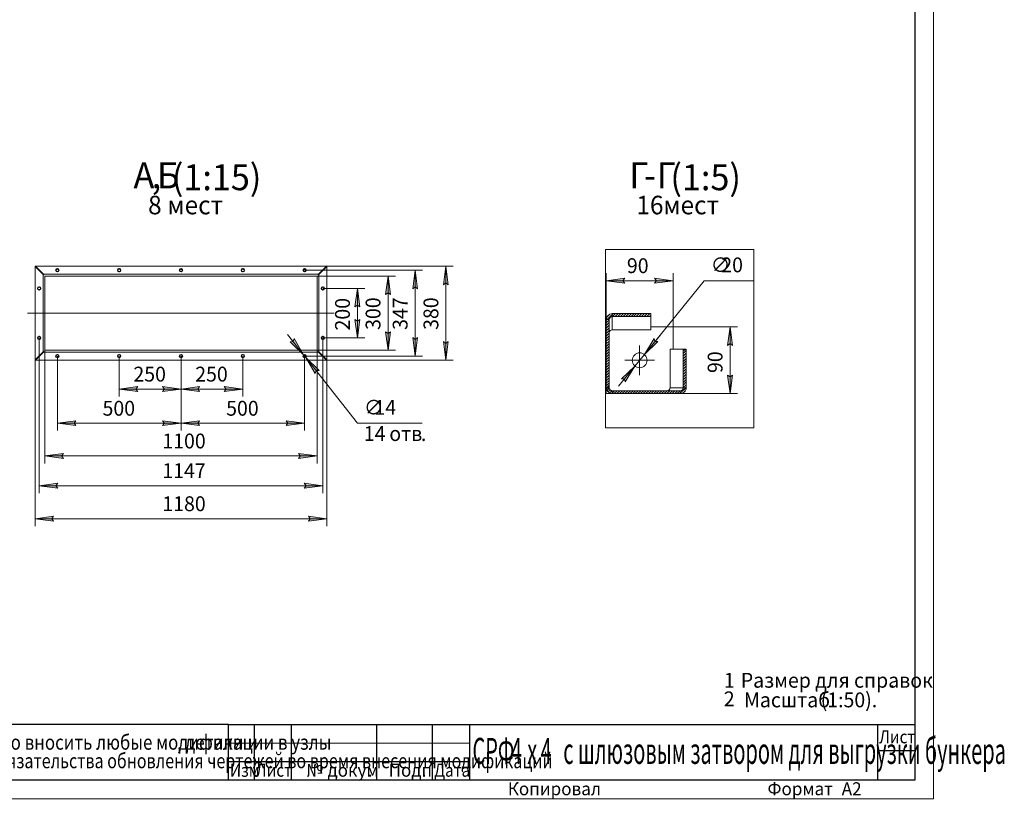
# Model space of a CAD drawing. Units: millimetres. Extents: x 0 to 30654, y -7 to 21000.
# Drawn here: x 17385 to 30654, y -7 to 10496 of the extents above; entities that cross this region are included whole.
import ezdxf

# ---------------------------------------------------------------- set-up
doc = ezdxf.new("R2010")
doc.units = ezdxf.units.MM
for name, pattern in [('K5LT_AXLED', [12, 7.5, -1.5, 1.5, -1.5]), ('K5LT_BASIC', [0]), ('K5LT_THIN', [0]), ('K5LT_THIN_INCLUDED_TO_HATCHING', [0])]:
    doc.linetypes.add(name, pattern=pattern)
for name, color, linetype, true_color in [('C', 4, 'Continuous', 0x00ffff), ('DIM', 6, 'Continuous', 0xff00ff), ('FOR', 7, 'Continuous', 0xffffff), ('G', 3, 'Continuous', 0x00ff00), ('OSI', 2, 'Continuous', 0xffff00), ('R', 1, 'Continuous', 0xff0000), ('WELDING', 7, 'Continuous', 0xffffff)]:
    doc.layers.add(name, color=color, linetype=linetype, true_color=true_color)
doc.styles.add('KTEXTSTYLE', font='GOST_A.TTF', dxfattribs={"width": 0.96, "height": 5})

msp = doc.modelspace()

# ---------------------------------------------------------------- hatches: boundary and pattern name
at = {"layer": 'DIM'}
for points in [[(23161, 6926), (23128, 7176), (23096, 6926), (23128, 6951)], [(22381, 6792), (22349, 7042), (22316, 6792), (22349, 6817)], [(22747, 6871), (22714, 7121), (22681, 6871), (22714, 6896)], [(25540, 6947), (25515, 6980), (25540, 7013), (25290, 6980)], [(26190, 6980), (25940, 7013), (25965, 6980), (25940, 6947)], [(21969, 6626), (21936, 6876), (21903, 6626), (21936, 6651)], [(21936, 6209), (21969, 6459), (21936, 6434), (21903, 6459)], [(22349, 6042), (22381, 6292), (22349, 6267), (22316, 6292)], [(26992, 6108), (26959, 6358), (26926, 6108), (26959, 6133)], [(21211, 5982), (21082, 6199), (21072, 6159), (21031, 6158)], [(22714, 5964), (22747, 6214), (22714, 6189), (22681, 6214)], [(23128, 5909), (23161, 6159), (23128, 6134), (23096, 6159)], [(25803, 5986), (25986, 6159), (25945, 6160), (25935, 6200)], [(21420, 5769), (21240, 5946), (21368, 5729), (21379, 5769)], [(25545, 5616), (25677, 5830), (25494, 5657), (25535, 5656)], [(26959, 5458), (26992, 5708), (26959, 5683), (26926, 5708)], [(18975, 5487), (18950, 5520), (18975, 5553), (18725, 5520)], [(19559, 5520), (19309, 5553), (19334, 5520), (19309, 5487)], [(19784, 5520), (19809, 5553), (19559, 5520), (19809, 5487)], [(20392, 5520), (20142, 5553), (20167, 5520), (20142, 5487)], [(18117, 5060), (18142, 5093), (17892, 5060), (18142, 5027)], [(19309, 5027), (19559, 5060), (19309, 5093), (19334, 5060)], [(19809, 5027), (19784, 5060), (19809, 5093), (19559, 5060)], [(20975, 5027), (21225, 5060), (20975, 5093), (21000, 5060)], [(17975, 4585), (17950, 4618), (17975, 4651), (17725, 4618)], [(21392, 4618), (21142, 4651), (21167, 4618), (21142, 4585)], [(17897, 4186), (17872, 4218), (17897, 4251), (17647, 4218)], [(21220, 4186), (21470, 4218), (21220, 4251), (21245, 4218)], [(17842, 3740), (17817, 3773), (17842, 3806), (17592, 3773)], [(21525, 3773), (21275, 3806), (21300, 3773), (21275, 3740)]]:
    msp.add_hatch(color=7, dxfattribs=at).paths.add_polyline_path(points)

# ---------------------------------------------------------------- linework, layer by layer
at = {"layer": 'C', "color": 7, "linetype": 'K5LT_THIN_INCLUDED_TO_HATCHING', "lineweight": 18}
for p, q in [((25280, 7398), (27280, 7398)), ((25280, 4998), (25280, 7398)), ((27280, 7398), (27280, 4998)), ((17592, 7176), (21525, 7176)), ((17592, 5909), (17592, 7176)), ((21525, 7176), (21525, 5909)), ((21525, 5909), (17592, 5909)), ((27280, 4998), (25280, 4998))]:
    msp.add_line(p, q, dxfattribs=at)
at = {"layer": 'C', "color": 7, "linetype": 'K5LT_THIN', "lineweight": 18}
for p, q in [((1000, 1000), (20200, 1000)), ((20200, 250), (20200, 1000)), ((1000, 250), (20200, 250))]:
    msp.add_line(p, q, dxfattribs=at)
at = {"layer": 'DIM', "color": 7, "linetype": 'K5LT_THIN', "lineweight": 18}
for p, q in [((21525, 7176), (23228, 7176)), ((23096, 6926), (23128, 7176)), ((23128, 7176), (23161, 6926)), ((23128, 7176), (23128, 5909)), ((21225, 7121), (22814, 7121)), ((21392, 7042), (22449, 7042)), ((22316, 6792), (22349, 7042)), ((22349, 7042), (22381, 6792)), ((22349, 6042), (22349, 7042)), ((22681, 6871), (22714, 7121)), ((22714, 7121), (22747, 6871)), ((22714, 7121), (22714, 5964)), ((25290, 6456), (25290, 7080)), ((26190, 6358), (26190, 7080)), ((23128, 6951), (23096, 6926)), ((23161, 6926), (23128, 6951)), ((25290, 6980), (25540, 7013)), ((25540, 6947), (25290, 6980)), ((26190, 6980), (25290, 6980)), ((25540, 7013), (25515, 6980)), ((25515, 6980), (25540, 6947)), ((25803, 5986), (26611, 6980)), ((25965, 6980), (25940, 7013)), ((25940, 7013), (26190, 6980)), ((26190, 6980), (25940, 6947)), ((25940, 6947), (25965, 6980)), ((26611, 6980), (27270, 6980)), ((21470, 6876), (22036, 6876)), ((21903, 6626), (21936, 6876)), ((21936, 6876), (21969, 6626)), ((21936, 6876), (21936, 6209)), ((22349, 6817), (22316, 6792)), ((22381, 6792), (22349, 6817)), ((22714, 6896), (22681, 6871)), ((22747, 6871), (22714, 6896)), ((21936, 6651), (21903, 6626)), ((21969, 6626), (21936, 6651)), ((21936, 6209), (21903, 6459)), ((21903, 6459), (21936, 6434)), ((21936, 6434), (21969, 6459)), ((21969, 6459), (21936, 6209)), ((21211, 5982), (20995, 6257)), ((22349, 6042), (22316, 6292)), ((22316, 6292), (22349, 6267)), ((22349, 6267), (22381, 6292)), ((22381, 6292), (22349, 6042)), ((25803, 5986), (26024, 6257)), ((26190, 6358), (27059, 6358)), ((26926, 6108), (26959, 6358)), ((26959, 6358), (26992, 6108)), ((26959, 6358), (26959, 5458)), ((17647, 6209), (17647, 4118)), ((21072, 6159), (21031, 6158)), ((21031, 6158), (21211, 5982)), ((21082, 6199), (21072, 6159)), ((21211, 5982), (21082, 6199)), ((21470, 6209), (21470, 4118)), ((21470, 6209), (22036, 6209)), ((22714, 5964), (22681, 6214)), ((22681, 6214), (22714, 6189)), ((22714, 6189), (22747, 6214)), ((22747, 6214), (22714, 5964)), ((23128, 5909), (23096, 6159)), ((23096, 6159), (23128, 6134)), ((23128, 6134), (23161, 6159)), ((23161, 6159), (23128, 5909)), ((25935, 6200), (25803, 5986)), ((25803, 5986), (25986, 6159)), ((25945, 6160), (25935, 6200)), ((25986, 6159), (25945, 6160)), ((26959, 6133), (26926, 6108)), ((26992, 6108), (26959, 6133)), ((17725, 6042), (17725, 4518)), ((21211, 5982), (21240, 5946)), ((21392, 6042), (22449, 6042)), ((21392, 6042), (21392, 4518)), ((25677, 5830), (25803, 5986)), ((17592, 5909), (17592, 3673)), ((17892, 5964), (17892, 4960)), ((18725, 5964), (18725, 5420)), ((19559, 5964), (19559, 4960)), ((19559, 5964), (19559, 4960)), ((19559, 5964), (19559, 5420)), ((19559, 5964), (19559, 5420)), ((20392, 5964), (20392, 5420)), ((21225, 5964), (22814, 5964)), ((21225, 5964), (21225, 4960)), ((21240, 5946), (21368, 5729)), ((21420, 5769), (21240, 5946)), ((21240, 5946), (21456, 5670)), ((21240, 5946), (21936, 5060)), ((21525, 5909), (23228, 5909)), ((21525, 5909), (21525, 3673)), ((21368, 5729), (21379, 5769)), ((21379, 5769), (21420, 5769)), ((25677, 5830), (25456, 5559)), ((25677, 5830), (25494, 5657)), ((25545, 5616), (25677, 5830)), ((26959, 5458), (26926, 5708)), ((26926, 5708), (26959, 5683)), ((26959, 5683), (26992, 5708)), ((26992, 5708), (26959, 5458)), ((25494, 5657), (25535, 5656)), ((25535, 5656), (25545, 5616)), ((18725, 5520), (18975, 5553)), ((18975, 5487), (18725, 5520)), ((18725, 5520), (19559, 5520)), ((18975, 5553), (18950, 5520)), ((18950, 5520), (18975, 5487)), ((19334, 5520), (19309, 5553)), ((19309, 5553), (19559, 5520)), ((19559, 5520), (19309, 5487)), ((19309, 5487), (19334, 5520)), ((19559, 5520), (19809, 5553)), ((19809, 5487), (19559, 5520)), ((19559, 5520), (20392, 5520)), ((19809, 5553), (19784, 5520)), ((19784, 5520), (19809, 5487)), ((20167, 5520), (20142, 5553)), ((20142, 5553), (20392, 5520)), ((20392, 5520), (20142, 5487)), ((20142, 5487), (20167, 5520)), ((25829, 5458), (27059, 5458)), ((17892, 5060), (18142, 5093)), ((18142, 5027), (17892, 5060)), ((17892, 5060), (19559, 5060)), ((18142, 5093), (18117, 5060)), ((18117, 5060), (18142, 5027)), ((19334, 5060), (19309, 5093)), ((19309, 5093), (19559, 5060)), ((19559, 5060), (19309, 5027)), ((19309, 5027), (19334, 5060)), ((19559, 5060), (19809, 5093)), ((19809, 5027), (19559, 5060)), ((19559, 5060), (21225, 5060)), ((19809, 5093), (19784, 5060)), ((19784, 5060), (19809, 5027)), ((21000, 5060), (20975, 5093)), ((20975, 5093), (21225, 5060)), ((21225, 5060), (20975, 5027)), ((20975, 5027), (21000, 5060)), ((21936, 5060), (22808, 5060)), ((17725, 4618), (17975, 4651)), ((17975, 4651), (17950, 4618)), ((21167, 4618), (21142, 4651)), ((21142, 4651), (21392, 4618)), ((17975, 4585), (17725, 4618)), ((17725, 4618), (21392, 4618)), ((17950, 4618), (17975, 4585)), ((21392, 4618), (21142, 4585)), ((21142, 4585), (21167, 4618)), ((17647, 4218), (17897, 4251)), ((17897, 4251), (17872, 4218)), ((21245, 4218), (21220, 4251)), ((21220, 4251), (21470, 4218)), ((17897, 4186), (17647, 4218)), ((17647, 4218), (21470, 4218)), ((17872, 4218), (17897, 4186)), ((21470, 4218), (21220, 4186)), ((21220, 4186), (21245, 4218)), ((17592, 3773), (17842, 3806)), ((17842, 3740), (17592, 3773)), ((17592, 3773), (21525, 3773)), ((17842, 3806), (17817, 3773)), ((17817, 3773), (17842, 3740)), ((21300, 3773), (21275, 3806)), ((21275, 3806), (21525, 3773)), ((21525, 3773), (21275, 3740)), ((21275, 3740), (21300, 3773))]:
    msp.add_line(p, q, dxfattribs=at)
at = {"layer": 'FOR', "color": 7, "linetype": 'K5LT_THIN', "lineweight": 18}
for p, q in [((29700, 21000), (29700, 0)), ((20200, 750), (23450, 750)), ((29700, 0), (0, 0))]:
    msp.add_line(p, q, dxfattribs=at)
at = {"layer": 'FOR', "color": 150, "linetype": 'K5LT_BASIC', "lineweight": 30, "true_color": 0x0080ff}
for p, q in [((29450, 20750), (29450, 250)), ((20200, 1000), (29450, 1000)), ((20200, 250), (20200, 1000)), ((20550, 250), (20550, 1000)), ((21050, 250), (21050, 1000)), ((22200, 250), (22200, 1000)), ((22950, 250), (22950, 1000)), ((23450, 250), (23450, 1000)), ((28950, 250), (28950, 1000)), ((28950, 650), (29450, 650)), ((20200, 500), (20550, 500)), ((20550, 500), (21050, 500)), ((21050, 500), (22200, 500)), ((22200, 500), (22950, 500)), ((22950, 500), (23450, 500)), ((29450, 250), (1000, 250))]:
    msp.add_line(p, q, dxfattribs=at)
at = {"layer": 'FOR', "color": 7, "linetype": 'Continuous'}
for p, q in [((25300, 6491), (25338, 6529)), ((25300, 6456), (25370, 6525)), ((25370, 6525), (25381, 6536)), ((25376, 6496), (25416, 6536)), ((25411, 6496), (25452, 6536)), ((25447, 6496), (25487, 6536)), ((25482, 6496), (25522, 6536)), ((25517, 6496), (25558, 6536)), ((25553, 6496), (25593, 6536)), ((25588, 6496), (25628, 6536)), ((25624, 6496), (25664, 6536)), ((25659, 6496), (25699, 6536)), ((25694, 6496), (25734, 6536)), ((25730, 6496), (25770, 6536)), ((25765, 6496), (25805, 6536)), ((25800, 6496), (25841, 6536)), ((25836, 6496), (25876, 6536)), ((25871, 6496), (25890, 6515)), ((25290, 6445), (25300, 6456)), ((25290, 6410), (25330, 6450)), ((25290, 6375), (25330, 6415)), ((25290, 6339), (25330, 6379)), ((25290, 6304), (25330, 6344)), ((25290, 6269), (25330, 6309)), ((25290, 6233), (25330, 6273)), ((25290, 6198), (25330, 6238)), ((25290, 6163), (25330, 6203)), ((25290, 6127), (25330, 6167)), ((25290, 6092), (25330, 6132)), ((25290, 6057), (25330, 6097)), ((25290, 6021), (25330, 6061)), ((25290, 5986), (25330, 6026)), ((25290, 5950), (25330, 5990)), ((26328, 6034), (26352, 6058)), ((26328, 5999), (26368, 6039)), ((26328, 5963), (26368, 6004)), ((25290, 5915), (25330, 5955)), ((25290, 5880), (25330, 5920)), ((25290, 5844), (25330, 5884)), ((25290, 5809), (25330, 5849)), ((26328, 5928), (26368, 5968)), ((26328, 5893), (26368, 5933)), ((26328, 5857), (26368, 5898)), ((26328, 5822), (26368, 5862)), ((25290, 5774), (25330, 5814)), ((25290, 5738), (25330, 5778)), ((25290, 5703), (25330, 5743)), ((25290, 5668), (25330, 5708)), ((26328, 5787), (26368, 5827)), ((26328, 5751), (26368, 5791)), ((26328, 5716), (26368, 5756)), ((26328, 5681), (26368, 5721)), ((25290, 5632), (25330, 5672)), ((25290, 5597), (25330, 5637)), ((25290, 5562), (25330, 5602)), ((26328, 5645), (26368, 5685)), ((26328, 5610), (26368, 5650)), ((26328, 5574), (26368, 5615)), ((26328, 5539), (26368, 5579)), ((25292, 5528), (25302, 5538)), ((25300, 5501), (25331, 5532)), ((25302, 5538), (25330, 5566)), ((25315, 5481), (25344, 5509)), ((25337, 5467), (25368, 5499)), ((25364, 5459), (25370, 5465)), ((25370, 5465), (25403, 5498)), ((25398, 5458), (25438, 5498)), ((25434, 5458), (25474, 5498)), ((25469, 5458), (25509, 5498)), ((25505, 5458), (25545, 5498)), ((25540, 5458), (25580, 5498)), ((25575, 5458), (25615, 5498)), ((25611, 5458), (25651, 5498)), ((25646, 5458), (25686, 5498)), ((25681, 5458), (25721, 5498)), ((25717, 5458), (25757, 5498)), ((25752, 5458), (25792, 5498)), ((25787, 5458), (25827, 5498)), ((25823, 5458), (25863, 5498)), ((25858, 5458), (25898, 5498)), ((25893, 5458), (25933, 5498)), ((25929, 5458), (25969, 5498)), ((25964, 5458), (26004, 5498)), ((26000, 5458), (26040, 5498)), ((26035, 5458), (26075, 5498)), ((26070, 5458), (26110, 5498)), ((26106, 5458), (26146, 5498)), ((26141, 5458), (26181, 5498)), ((26176, 5458), (26216, 5498)), ((26212, 5458), (26252, 5498)), ((26247, 5458), (26287, 5498)), ((26282, 5458), (26288, 5464)), ((26288, 5464), (26362, 5538)), ((26337, 5477), (26353, 5494)), ((26362, 5538), (26368, 5544))]:
    msp.add_line(p, q, dxfattribs=at)
at = {"layer": 'G', "color": 150, "linetype": 'K5LT_BASIC', "lineweight": 30, "true_color": 0x0080ff}
msp.add_line((20200, 1000), (1000, 1000), dxfattribs=at)
at = {"layer": 'OSI', "color": 30, "linetype": 'K5LT_AXLED', "lineweight": 18, "true_color": 0xff8000}
for p, q in [((17492, 6542), (21625, 6542)), ((25740, 5908), (25740, 6108)), ((25740, 5908), (25540, 5908)), ((25740, 5908), (25740, 5708)), ((25740, 5908), (25940, 5908))]:
    msp.add_line(p, q, dxfattribs=at)
at = {"layer": 'R', "color": 7, "linetype": 'K5LT_THIN', "lineweight": 18}
for p, q in [((17592, 7176), (17596, 7176)), ((17592, 7172), (17592, 7176)), ((17592, 5913), (17592, 7172)), ((17592, 7172), (17702, 7062)), ((17706, 7066), (17596, 7176)), ((17596, 7176), (21521, 7176)), ((21521, 7176), (21411, 7066)), ((21415, 7062), (21525, 7172)), ((21521, 7176), (21525, 7176)), ((21525, 7176), (21525, 7172)), ((21525, 7172), (21525, 5913)), ((17702, 6023), (17702, 7062)), ((17706, 7066), (21411, 7066)), ((21392, 7042), (17725, 7042)), ((17725, 7042), (17725, 6042)), ((21392, 6042), (21392, 7042)), ((21415, 7062), (21415, 6023)), ((25370, 6496), (25370, 6536)), ((25370, 6536), (25890, 6536)), ((25890, 6496), (25890, 6536)), ((25290, 6456), (25330, 6456)), ((25290, 5538), (25290, 6456)), ((25330, 5538), (25330, 6456)), ((25370, 6496), (25890, 6496)), ((25370, 6318), (25370, 6496)), ((25890, 6318), (25890, 6496)), ((25370, 6318), (25890, 6318)), ((26190, 6358), (25890, 6358)), ((26190, 6058), (26190, 6358)), ((17702, 6023), (17592, 5913)), ((17596, 5909), (17706, 6019)), ((21411, 6019), (17706, 6019)), ((17725, 6042), (21392, 6042)), ((21411, 6019), (21521, 5909)), ((21525, 5913), (21415, 6023)), ((26150, 6058), (26150, 5538)), ((26328, 6058), (26150, 6058)), ((26328, 6058), (26328, 5538)), ((26368, 6058), (26328, 6058)), ((26368, 6058), (26368, 5538)), ((17592, 5909), (17592, 5913)), ((17596, 5909), (17592, 5909)), ((21521, 5909), (17596, 5909)), ((21525, 5909), (21521, 5909)), ((21525, 5913), (21525, 5909)), ((25330, 5538), (25290, 5538)), ((25290, 5538), (25290, 5458)), ((25290, 5458), (25370, 5458)), ((25370, 5458), (25370, 5498)), ((26288, 5498), (25370, 5498)), ((26288, 5458), (25370, 5458)), ((26150, 5538), (26328, 5538)), ((26288, 5498), (26288, 5458)), ((26368, 5538), (26328, 5538))]:
    msp.add_line(p, q, dxfattribs=at)
for centre, radius in [((17892, 7121), 23.3), ((17892, 7121), 21.7), ((17892, 7121), 20), ((17892, 7121), 16.7), ((18725, 7121), 23.3), ((18725, 7121), 21.7), ((18725, 7121), 20), ((18725, 7121), 16.7), ((19559, 7121), 23.3), ((19559, 7121), 21.7), ((19559, 7121), 20), ((19559, 7121), 16.7), ((20392, 7121), 23.3), ((20392, 7121), 21.7), ((20392, 7121), 20), ((20392, 7121), 16.7), ((21225, 7121), 23.3), ((21225, 7121), 21.7), ((21225, 7121), 20), ((21225, 7121), 16.7), ((17647, 6876), 23.3), ((17647, 6876), 21.7), ((17647, 6876), 20), ((17647, 6876), 16.7), ((21470, 6876), 23.3), ((21470, 6876), 21.7), ((21470, 6876), 20), ((21470, 6876), 16.7), ((17647, 6209), 23.3), ((17647, 6209), 21.7), ((17647, 6209), 20), ((17647, 6209), 16.7), ((21470, 6209), 23.3), ((21470, 6209), 21.7), ((21470, 6209), 20), ((21470, 6209), 16.7), ((17892, 5964), 23.3), ((17892, 5964), 21.7), ((17892, 5964), 20), ((17892, 5964), 16.7), ((18725, 5964), 23.3), ((18725, 5964), 21.7), ((18725, 5964), 20), ((18725, 5964), 16.7), ((19559, 5964), 23.3), ((19559, 5964), 21.7), ((19559, 5964), 20), ((19559, 5964), 16.7), ((20392, 5964), 23.3), ((20392, 5964), 21.7), ((20392, 5964), 20), ((20392, 5964), 16.7), ((21225, 5964), 23.3), ((21225, 5964), 21.7), ((21225, 5964), 20), ((21225, 5964), 16.7), ((25740, 5908), 100)]:
    msp.add_circle(centre, radius, dxfattribs=at)
for radius in [80, 40]:
    msp.add_arc((25370, 5538), radius, 180, 270, dxfattribs=at)
for centre, major_axis, ratio, start_param, end_param in [((25370, 6456), (0, -80.4), 0.994901, 3.141593, 4.712389), ((25370, 6456), (0, -40.2), 0.994901, 3.141593, 4.712389), ((25370, 6278), (0, -40.6), 0.984884, 3.141593, 4.712389), ((26109, 5538), (-40.6, 0), 0.984884, 1.570796, 3.141593), ((26288, 5538), (-80.4, 0), 0.994901, 1.570796, 3.141593), ((26288, 5538), (-40.2, 0), 0.994901, 1.570796, 3.141593)]:
    msp.add_ellipse(centre, major_axis=major_axis, ratio=ratio, start_param=start_param, end_param=end_param, dxfattribs=at)
at = {"layer": 'WELDING', "color": 7, "linetype": 'K5LT_THIN', "lineweight": 18}
for p, q in [((17702, 7062), (17703, 7061)), ((17703, 7061), (17704, 7061)), ((17704, 7061), (17704, 7061)), ((17704, 7061), (17704, 7060)), ((17704, 7060), (17704, 7060)), ((17704, 7060), (17705, 7060)), ((17705, 7060), (17705, 7060)), ((17705, 7060), (17706, 7060)), ((17706, 7065), (17706, 7066)), ((17707, 7064), (17706, 7065)), ((17706, 7060), (17706, 7060)), ((17706, 7060), (17706, 7060)), ((17706, 7060), (17706, 7059)), ((17706, 7059), (17706, 7059)), ((17706, 7059), (17707, 7059)), ((17707, 7063), (17707, 7064)), ((17707, 7064), (17707, 7064)), ((17707, 7064), (17707, 7064)), ((17707, 7064), (17707, 7064)), ((17707, 7064), (17707, 7064)), ((17708, 7063), (17707, 7063)), ((17707, 7059), (17707, 7059)), ((17707, 7059), (17708, 7059)), ((17708, 7062), (17708, 7063)), ((17708, 7061), (17708, 7062)), ((17708, 7062), (17708, 7062)), ((17708, 7062), (17708, 7062)), ((17708, 7062), (17708, 7062)), ((17709, 7061), (17708, 7061)), ((17708, 7059), (17708, 7059)), ((17708, 7059), (17708, 7058)), ((17708, 7058), (17708, 7058)), ((17708, 7058), (17709, 7058)), ((17709, 7060), (17709, 7061)), ((17710, 7059), (17709, 7060)), ((17709, 7060), (17709, 7060)), ((17709, 7060), (17709, 7060)), ((17709, 7060), (17709, 7060)), ((17709, 7060), (17709, 7060)), ((17709, 7058), (17709, 7058)), ((17709, 7058), (17709, 7058)), ((17709, 7058), (17709, 7058)), ((17709, 7058), (17709, 7058)), ((17709, 7058), (17710, 7057)), ((17710, 7058), (17710, 7059)), ((17710, 7059), (17710, 7059)), ((17710, 7059), (17710, 7059)), ((17710, 7059), (17710, 7059)), ((17711, 7057), (17710, 7058)), ((17710, 7057), (17710, 7057)), ((17710, 7057), (17711, 7057)), ((21407, 7057), (21408, 7058)), ((21408, 7058), (21407, 7058)), ((21407, 7058), (21407, 7058)), ((21407, 7058), (21407, 7057)), ((21407, 7057), (21407, 7057)), ((21409, 7060), (21408, 7060)), ((21408, 7060), (21408, 7060)), ((21408, 7060), (21408, 7060)), ((21408, 7060), (21408, 7060)), ((21408, 7060), (21408, 7059)), ((21408, 7059), (21408, 7058)), ((21408, 7058), (21408, 7058)), ((21408, 7058), (21408, 7058)), ((21408, 7058), (21409, 7058)), ((21408, 7058), (21408, 7058)), ((21408, 7058), (21408, 7058)), ((21410, 7062), (21409, 7062)), ((21409, 7062), (21409, 7062)), ((21409, 7062), (21409, 7062)), ((21409, 7062), (21409, 7062)), ((21409, 7062), (21409, 7061)), ((21409, 7061), (21409, 7061)), ((21409, 7061), (21409, 7060)), ((21409, 7058), (21409, 7058)), ((21409, 7058), (21410, 7058)), ((21411, 7064), (21410, 7064)), ((21410, 7064), (21410, 7064)), ((21410, 7064), (21410, 7064)), ((21410, 7064), (21410, 7063)), ((21410, 7063), (21410, 7063)), ((21410, 7063), (21410, 7062)), ((21410, 7058), (21410, 7059)), ((21410, 7059), (21410, 7059)), ((21410, 7059), (21410, 7059)), ((21410, 7059), (21410, 7059)), ((21410, 7059), (21411, 7059)), ((21411, 7066), (21411, 7064)), ((21411, 7059), (21412, 7060)), ((21411, 7059), (21411, 7059)), ((21412, 7060), (21412, 7060)), ((21412, 7060), (21412, 7060)), ((21412, 7060), (21412, 7060)), ((21412, 7060), (21412, 7060)), ((21412, 7060), (21413, 7060)), ((21413, 7060), (21414, 7061)), ((21414, 7061), (21414, 7061)), ((21414, 7061), (21414, 7061)), ((21414, 7061), (21414, 7061)), ((21414, 7061), (21414, 7061)), ((21414, 7061), (21415, 7061)), ((21415, 7061), (21415, 7062)), ((17703, 6023), (17702, 6023)), ((17704, 6024), (17703, 6024)), ((17703, 6024), (17703, 6023)), ((17705, 6025), (17704, 6024)), ((17704, 6024), (17704, 6024)), ((17704, 6024), (17704, 6024)), ((17704, 6024), (17704, 6024)), ((17704, 6024), (17704, 6024)), ((17706, 6025), (17705, 6025)), ((17705, 6025), (17705, 6025)), ((17707, 6025), (17706, 6025)), ((17706, 6025), (17706, 6025)), ((17706, 6025), (17706, 6025)), ((17706, 6025), (17706, 6025)), ((17706, 6019), (17707, 6020)), ((17708, 6026), (17707, 6026)), ((17707, 6026), (17707, 6026)), ((17707, 6026), (17707, 6026)), ((17707, 6026), (17707, 6026)), ((17707, 6026), (17707, 6025)), ((17707, 6021), (17708, 6022)), ((17707, 6020), (17707, 6021)), ((17707, 6021), (17707, 6021)), ((17707, 6021), (17707, 6021)), ((17707, 6021), (17707, 6021)), ((17707, 6021), (17707, 6021)), ((17709, 6026), (17708, 6026)), ((17708, 6023), (17709, 6024)), ((17708, 6022), (17708, 6023)), ((17708, 6023), (17708, 6023)), ((17708, 6023), (17708, 6023)), ((17708, 6023), (17708, 6023)), ((17708, 6023), (17708, 6023)), ((17711, 6028), (17709, 6027)), ((17709, 6027), (17709, 6027)), ((17709, 6027), (17709, 6027)), ((17709, 6027), (17709, 6027)), ((17709, 6027), (17709, 6026)), ((17709, 6024), (17709, 6025)), ((17709, 6025), (17709, 6025)), ((17709, 6025), (17710, 6025)), ((17709, 6024), (17709, 6024)), ((17709, 6024), (17709, 6024)), ((17709, 6024), (17709, 6024)), ((17710, 6026), (17710, 6027)), ((17710, 6027), (17711, 6027)), ((17710, 6025), (17710, 6026)), ((17710, 6026), (17710, 6026)), ((17710, 6026), (17710, 6026)), ((17710, 6026), (17710, 6026)), ((17711, 6027), (17711, 6028)), ((21407, 6027), (21407, 6028)), ((21407, 6028), (21408, 6026)), ((21408, 6027), (21407, 6027)), ((21409, 6026), (21408, 6027)), ((21408, 6027), (21408, 6027)), ((21408, 6027), (21408, 6027)), ((21408, 6027), (21408, 6027)), ((21408, 6027), (21408, 6027)), ((21408, 6026), (21408, 6026)), ((21408, 6026), (21408, 6026)), ((21408, 6026), (21408, 6026)), ((21408, 6026), (21408, 6025)), ((21408, 6025), (21408, 6025)), ((21408, 6025), (21409, 6024)), ((21410, 6026), (21409, 6026)), ((21409, 6026), (21409, 6026)), ((21409, 6024), (21409, 6024)), ((21409, 6024), (21409, 6024)), ((21409, 6024), (21409, 6024)), ((21409, 6024), (21409, 6024)), ((21409, 6024), (21409, 6023)), ((21409, 6023), (21409, 6022)), ((21409, 6022), (21410, 6022)), ((21411, 6026), (21410, 6026)), ((21410, 6026), (21410, 6026)), ((21410, 6026), (21410, 6026)), ((21410, 6026), (21410, 6026)), ((21410, 6022), (21410, 6022)), ((21410, 6022), (21410, 6022)), ((21410, 6022), (21410, 6022)), ((21410, 6022), (21410, 6021)), ((21410, 6021), (21410, 6021)), ((21410, 6021), (21410, 6021)), ((21410, 6021), (21411, 6021)), ((21411, 6025), (21411, 6026)), ((21412, 6025), (21411, 6025)), ((21411, 6021), (21411, 6020)), ((21411, 6020), (21411, 6020)), ((21411, 6020), (21411, 6019)), ((21411, 6019), (21411, 6019)), ((21413, 6024), (21412, 6025)), ((21412, 6025), (21412, 6025)), ((21412, 6025), (21412, 6025)), ((21412, 6025), (21412, 6025)), ((21412, 6025), (21412, 6025)), ((21414, 6024), (21413, 6024)), ((21413, 6024), (21413, 6024)), ((21413, 6024), (21413, 6024)), ((21415, 6023), (21414, 6024)), ((21414, 6024), (21414, 6024)), ((21414, 6024), (21414, 6024))]:
    msp.add_line(p, q, dxfattribs=at)

# ---------------------------------------------------------------- texts
at = {"layer": 'C', "color": 7, "style": 'KTEXTSTYLE', "oblique": 15}
for s, width, p in [('Производитель сохраняет за собой право вносить любые модификации в узлы', 0.834, (12698, 661)), ('детали и', 0.834, (19616, 661)), (', ', 0.834, (19506, 661)), ('для нужд производства или маркетинга без предварительного уведомления и без обязательства обновления чертежей во время внесения модификаций', 0.794, (8102, 411)), ('.', 0.794, (20733, 411))]:
    msp.add_text(s, height=200, dxfattribs=dict(at, width=width)).set_placement(p)
at = {"layer": 'DIM', "color": 7, "style": 'KTEXTSTYLE', "oblique": 15, "width": 0.965}
for s, p in [('90', (25568, 7082)), ('∅', (26698, 7093)), ('20', (26840, 7093)), ('250', (18917, 5621)), ('250', (19750, 5621)), ('500', (18501, 5161)), ('500', (20167, 5161)), ('∅', (22024, 5173)), ('14', (22165, 5173)), ('1100', (19307, 4720)), ('14 ', (22022, 4820)), ('отв', (22366, 4820)), ('.', (22792, 4820)), ('1147', (19307, 4320)), ('1180', (19307, 3875))]:
    msp.add_text(s, height=200, dxfattribs=at).set_placement(p)
for s, p in [('200', (21835, 6309)), ('300', (22247, 6317)), ('347', (22612, 6317)), ('380', (23027, 6317)), ('90', (26857, 5736))]:
    msp.add_text(s, height=200, rotation=90, dxfattribs=at).set_placement(p)
at = {"layer": 'FOR', "color": 5, "true_color": 0x0000ff, "style": 'KTEXTSTYLE', "width": 0.965}
for s, p in [('А', (18919, 8225)), ('(1:15)', (19435, 8199)), ('Г', (25601, 8224)), ('Г', (25971, 8224)), ('(1:5)', (26154, 8199))]:
    msp.add_text(s, height=350, dxfattribs=at).set_placement(p)
at = {"layer": 'FOR', "color": 7, "style": 'KTEXTSTYLE', "width": 0.965}
for s, height, p in [('Б', 350, (19235, 8224)), ('-', 350, (25798, 8225)), (',', 350, (19163, 8224)), ('8 ', 250, (19115, 7874)), ('16 ', 250, (25696, 7874)), ('мест', 250, (19374, 7874)), ('мест', 250, (26058, 7874))]:
    msp.add_text(s, height=height, dxfattribs=at).set_placement(p)
at = {"layer": 'FOR', "color": 7, "style": 'KTEXTSTYLE', "oblique": 15}
for s, height, width, p in [('1', 200, 0.965, (26874, 1496)), ('Размер для справок', 200, 0.965, (27103, 1496)), ('.', 200, 0.965, (29109, 1496)), ('2', 200, 0.965, (26874, 1246)), ('Масштаб ', 200, 0.965, (27146, 1232)), ('(1:50).', 200, 0.965, (28179, 1232)), ('СРФ', 350, 0.564, (23487, 470)), ('4', 350, 0.564, (24004, 470)), ('4 ', 350, 0.564, (24405, 470)), ('с шлюзовым затвором для выгрузки бункера', 350, 0.564, (24711, 470)), ('Лист', 175, 0.862, (28968, 747)), ('х', 350, 0.564, (24225, 470)), ('Изм', 175, 0.856, (20218, 296)), ('Лист', 175, 0.862, (20568, 297)), ('№ ', 175, 0.965, (21245, 297)), ('докум', 175, 0.965, (21533, 297)), ('Подп', 175, 0.965, (22357, 297)), ('Дата', 175, 0.862, (22971, 297)), ('.', 175, 0.856, (20538, 296)), ('.', 175, 0.965, (22075, 297)), ('.', 175, 0.965, (22802, 297)), ('Копировал', 175, 0.965, (23963, 47)), ('Формат', 175, 0.965, (27463, 47)), ('A2', 175, 0.965, (28463, 47))]:
    msp.add_text(s, height=height, dxfattribs=dict(at, width=width)).set_placement(p)

doc.saveas('drawing.dxf')
